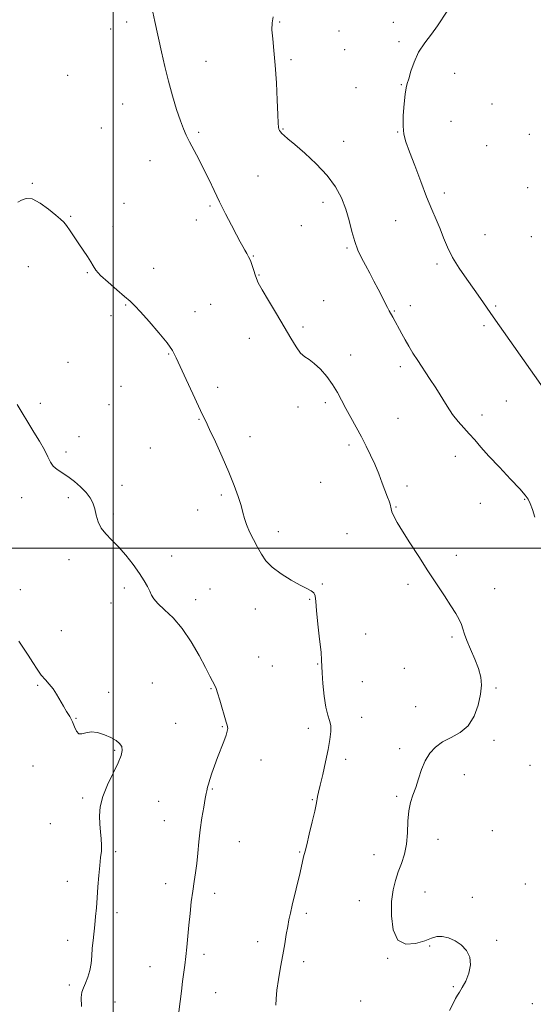
# Model space of a CAD drawing. Extents: x 2092300 to 2095200, y 299800 to 302700.
# Drawn here: x 2093461 to 2093676, y 300808 to 301222 of the extents above; entities that cross this region are included whole.
import ezdxf

# ---------------------------------------------------------------- set-up
doc = ezdxf.new("R2010")
doc.units = 0
doc.header["$MEASUREMENT"] = 0
for name, color, linetype, lineweight in [('CONTOUR INDEX', 41, 'Continuous', 13), ('CONTOUR INTERMEDIATE', 44, 'Continuous', 0), ('GRID LINE', 7, 'Continuous', 0), ('SPOT ELEVATION DTM', 2, 'Continuous', 13)]:
    doc.layers.add(name, color=color, linetype=linetype, lineweight=lineweight)

msp = doc.modelspace()

# ---------------------------------------------------------------- linework, layer by layer
at = {"layer": 'CONTOUR INDEX', "elevation": 1170, "flags": 128}
msp.add_lwpolyline([(2093516.207, 301227.116), (2093517.524, 301221.173), (2093520.224, 301208.446), (2093521.61, 301202.267), (2093523.14, 301196.108), (2093524.862, 301189.968), (2093526.618, 301184.273), (2093528.2, 301179.561), (2093529.481, 301176.145), (2093530.669, 301173.462), (2093532.053, 301170.728), (2093535.919, 301163.368), (2093538.094, 301159.099), (2093540.225, 301154.732), (2093542.38, 301150.226), (2093544.682, 301145.48), (2093547.182, 301140.497), (2093549.646, 301135.709), (2093551.769, 301131.653), (2093553.332, 301128.713), (2093554.448, 301126.668), (2093555.317, 301125.144), (2093556.108, 301123.797), (2093556.865, 301122.403), (2093557.606, 301120.765), (2093558.336, 301118.776), (2093559.014, 301116.677), (2093559.591, 301114.798), (2093560.104, 301113.274), (2093560.936, 301111.467), (2093562.562, 301108.547), (2093565.266, 301103.982), (2093568.583, 301098.448), (2093571.862, 301092.922), (2093574.589, 301088.225), (2093576.81, 301084.56), (2093578.711, 301081.975), (2093580.481, 301080.384), (2093582.327, 301079.179), (2093584.458, 301077.62), (2093586.991, 301075.161), (2093589.669, 301072.04), (2093592.144, 301068.693), (2093594.172, 301065.444), (2093595.943, 301062.183), (2093597.752, 301058.689), (2093599.815, 301054.819), (2093604.213, 301046.692), (2093606.222, 301042.849), (2093608.074, 301039.095), (2093609.821, 301035.245), (2093611.495, 301031.211), (2093613.021, 301027.309), (2093615.263, 301021.453), (2093615.921, 301019.69), (2093616.315, 301018.437), (2093616.703, 301016.488), (2093617.093, 301015.245), (2093617.892, 301013.453), (2093619.298, 301010.838), (2093621.507, 301007.128), (2093624.611, 301002.193), (2093628.302, 300996.469), (2093632.172, 300990.538), (2093639.137, 300979.902), (2093641.857, 300975.712), (2093643.894, 300972.491), (2093645.326, 300970.02), (2093646.276, 300967.993), (2093646.91, 300966.09), (2093647.546, 300963.939), (2093648.545, 300961.156), (2093650.122, 300957.511), (2093651.934, 300953.404), (2093653.496, 300949.389), (2093654.413, 300945.84), (2093654.652, 300942.418), (2093654.273, 300938.605), (2093653.301, 300934.095), (2093651.631, 300929.439), (2093649.122, 300925.402), (2093645.754, 300922.524), (2093641.978, 300920.447), (2093638.361, 300918.587), (2093635.357, 300916.444), (2093632.966, 300913.842), (2093631.072, 300910.689), (2093629.557, 300906.98), (2093628.28, 300903.07), (2093627.096, 300899.405), (2093625.914, 300896.258), (2093624.861, 300893.219), (2093624.119, 300889.707), (2093623.78, 300885.333), (2093623.581, 300880.47), (2093623.169, 300875.683), (2093622.289, 300871.409), (2093621.074, 300867.583), (2093619.754, 300864.011), (2093618.54, 300860.452), (2093617.563, 300856.467), (2093616.936, 300851.57), (2093616.818, 300845.603), (2093617.555, 300839.718), (2093619.54, 300835.399), (2093622.941, 300833.699), (2093627.031, 300833.956), (2093630.86, 300835.081), (2093633.732, 300836.137), (2093635.979, 300836.805), (2093638.186, 300836.917), (2093640.785, 300836.345), (2093643.578, 300835.121), (2093646.212, 300833.313), (2093648.352, 300830.986), (2093649.741, 300828.197), (2093650.138, 300824.996), (2093649.438, 300821.508), (2093648.075, 300818.144), (2093646.617, 300815.385), (2093645.503, 300813.538), (2093644.647, 300812.194), (2093643.832, 300810.768), (2093642.814, 300808.737), (2093641.247, 300805.832)], dxfattribs=at)
at = {"layer": 'CONTOUR INTERMEDIATE', "flags": 128}
for points, elevation in [([(2093640.27, 301225.593), (2093636.25, 301219.338), (2093633.664, 301215.949), (2093630.825, 301212.287), (2093628.253, 301208.346), (2093626.35, 301204.207), (2093625.049, 301200.313), (2093624.162, 301197.194), (2093623.522, 301195.118), (2093623.023, 301193.303), (2093622.581, 301190.702), (2093622.147, 301186.625), (2093621.828, 301181.8), (2093621.77, 301177.312), (2093622.113, 301173.867), (2093622.975, 301170.669), (2093624.469, 301166.542), (2093626.624, 301160.708), (2093629.141, 301153.968), (2093631.639, 301147.52), (2093633.813, 301142.274), (2093635.667, 301138), (2093637.28, 301134.181), (2093638.774, 301130.366), (2093640.428, 301126.381), (2093642.562, 301122.119), (2093645.37, 301117.546), (2093648.534, 301112.934), (2093651.607, 301108.627), (2093654.232, 301104.906), (2093659.627, 301097.103), (2093684.012, 301062.631)], 1174), ([(2093567.142, 301223.212), (2093566.759, 301220.722), (2093566.674, 301217.714), (2093566.968, 301213.886), (2093567.502, 301209.007), (2093568.076, 301202.868), (2093568.53, 301195.528), (2093568.858, 301188.139), (2093569.091, 301182.124), (2093569.262, 301178.516), (2093569.415, 301176.789), (2093569.598, 301176.024), (2093569.86, 301175.447), (2093570.258, 301174.856), (2093570.85, 301174.192), (2093571.764, 301173.334), (2093573.394, 301171.919), (2093576.205, 301169.524), (2093580.419, 301165.886), (2093585.299, 301161.381), (2093589.867, 301156.544), (2093593.358, 301151.804), (2093595.856, 301147.149), (2093597.661, 301142.459), (2093599.055, 301137.681), (2093600.252, 301133.034), (2093601.45, 301128.806), (2093602.808, 301125.184), (2093604.335, 301121.954), (2093605.996, 301118.803), (2093607.754, 301115.496), (2093609.533, 301112.113), (2093611.25, 301108.817), (2093615.234, 301101.096), (2093615.957, 301099.731), (2093617.427, 301097.066), (2093621.237, 301089.962), (2093622.629, 301087.447), (2093624.145, 301084.811), (2093625.869, 301081.966), (2093627.907, 301078.784), (2093632.92, 301071.3), (2093635.512, 301067.298), (2093640.216, 301059.603), (2093642.506, 301056.195), (2093644.876, 301053.217), (2093647.266, 301050.552), (2093649.584, 301048.034), (2093651.834, 301045.459), (2093654.406, 301042.476), (2093657.789, 301038.694), (2093662.214, 301033.956), (2093666.89, 301029.031), (2093670.77, 301024.921), (2093673.1, 301022.302), (2093674.305, 301020.56), (2093675.104, 301018.755), (2093676.065, 301016.175), (2093677.161, 301013.015)], 1172), ([(2093459.959, 301145.313), (2093461.449, 301146.189), (2093463.385, 301146.926), (2093465.979, 301146.695), (2093469.293, 301144.966), (2093472.792, 301142.39), (2093475.795, 301139.916), (2093477.819, 301138.228), (2093479.184, 301136.96), (2093480.413, 301135.479), (2093481.918, 301133.314), (2093485.559, 301127.765), (2093489.133, 301122.487), (2093490.515, 301120.337), (2093491.547, 301118.565), (2093492.731, 301116.805), (2093494.697, 301114.597), (2093497.823, 301111.665), (2093501.472, 301108.478), (2093504.749, 301105.693), (2093507.061, 301103.703), (2093509.007, 301101.849), (2093511.482, 301099.208), (2093515.071, 301095.185), (2093519.104, 301090.5), (2093522.598, 301086.197), (2093524.873, 301082.957), (2093526.455, 301080.002), (2093530.616, 301070.798), (2093533.376, 301064.797), (2093535.808, 301059.58), (2093537.478, 301056.067), (2093538.817, 301053.291), (2093540.471, 301049.816), (2093542.893, 301044.614), (2093545.753, 301038.305), (2093548.528, 301031.921), (2093550.791, 301026.318), (2093552.494, 301021.653), (2093553.688, 301017.908), (2093554.468, 301014.987), (2093555.122, 301012.48), (2093555.985, 301009.897), (2093557.297, 301006.884), (2093558.913, 301003.612), (2093560.591, 301000.388), (2093562.209, 300997.438), (2093564.125, 300994.681), (2093566.813, 300991.955), (2093570.538, 300989.18), (2093574.708, 300986.59), (2093578.521, 300984.499), (2093581.339, 300983.104), (2093583.19, 300982.136), (2093584.27, 300981.211), (2093584.793, 300979.903), (2093585.056, 300977.629), (2093585.375, 300973.767), (2093585.972, 300968.06), (2093586.688, 300961.719), (2093587.27, 300956.32), (2093587.542, 300952.924), (2093587.749, 300947.615), (2093588.057, 300943.13), (2093588.574, 300937.885), (2093589.278, 300933.159), (2093590.112, 300929.885), (2093590.886, 300927.611), (2093591.376, 300925.542), (2093591.408, 300922.985), (2093590.997, 300919.664), (2093590.209, 300915.407), (2093589.136, 300910.231), (2093587.978, 300904.909), (2093586.962, 300900.405), (2093586.261, 300897.433), (2093585.841, 300895.706), (2093585.613, 300894.689), (2093585.469, 300893.812), (2093585.212, 300892.358), (2093584.627, 300889.575), (2093583.59, 300885.07), (2093582.356, 300879.885), (2093581.27, 300875.42), (2093580.593, 300872.702), (2093579.971, 300870.268), (2093578.45, 300863.754), (2093575.182, 300850.043), (2093574.399, 300846.638), (2093573.814, 300843.886), (2093573.286, 300841.113), (2093572.695, 300837.762), (2093572.003, 300833.752), (2093571.192, 300829.119), (2093570.279, 300823.99), (2093569.413, 300818.85), (2093568.779, 300814.274), (2093568.486, 300810.7), (2093568.355, 300808.019)], 1168), ([(2093459.555, 301060.318), (2093461.324, 301057.525), (2093464.472, 301052.288), (2093466.675, 301048.758), (2093469.065, 301044.875), (2093471.135, 301041.25), (2093472.539, 301038.36), (2093473.584, 301036.153), (2093474.74, 301034.444), (2093476.382, 301033.034), (2093480.97, 301030.073), (2093483.662, 301028.063), (2093486.295, 301025.778), (2093488.558, 301023.439), (2093490.222, 301021.204), (2093491.378, 301018.969), (2093492.196, 301016.563), (2093492.867, 301013.884), (2093493.674, 301011.094), (2093494.918, 301008.421), (2093496.825, 301005.993), (2093499.307, 301003.516), (2093502.198, 301000.598), (2093505.308, 300996.995), (2093508.343, 300993.083), (2093510.984, 300989.389), (2093512.987, 300986.331), (2093514.411, 300983.887), (2093515.389, 300981.924), (2093516.121, 300980.278), (2093517.07, 300978.647), (2093518.762, 300976.7), (2093521.556, 300974.125), (2093525.134, 300970.697), (2093529.009, 300966.21), (2093532.737, 300960.664), (2093536.043, 300954.861), (2093538.694, 300949.807), (2093540.53, 300946.273), (2093541.685, 300944.085), (2093542.779, 300942.064), (2093543.164, 300941.114), (2093543.759, 300939.275), (2093544.718, 300936.126), (2093547.482, 300926.889), (2093547.83, 300925.671), (2093547.998, 300924.929), (2093548.057, 300924.214), (2093547.907, 300923.167), (2093547.403, 300921.45), (2093546.457, 300918.842), (2093543.85, 300912.056), (2093542.559, 300908.586), (2093541.434, 300905.431), (2093540.556, 300902.822), (2093539.976, 300900.921), (2093539.63, 300899.617), (2093539.269, 300898.008), (2093539.047, 300896.902), (2093538.648, 300894.789), (2093538.002, 300891.249), (2093537.237, 300886.663), (2093536.523, 300881.611), (2093535.986, 300876.601), (2093535.556, 300871.853), (2093535.117, 300867.511), (2093534.58, 300863.632), (2093533.975, 300859.905), (2093533.361, 300855.929), (2093532.789, 300851.418), (2093532.265, 300846.547), (2093531.789, 300841.607), (2093530.941, 300832.43), (2093530.525, 300828.426), (2093530.086, 300824.871), (2093529.122, 300817.9), (2093528.598, 300813.873), (2093528.048, 300809.568), (2093527.477, 300805.256)], 1166), ([(2093460.302, 300960.913), (2093462.297, 300958.026), (2093464.271, 300955.027), (2093466.16, 300952.017), (2093467.97, 300949.172), (2093469.728, 300946.69), (2093471.452, 300944.677), (2093473.121, 300942.876), (2093474.708, 300940.939), (2093476.195, 300938.62), (2093479.014, 300933.585), (2093480.411, 300931.326), (2093481.728, 300929.22), (2093482.864, 300927.111), (2093483.767, 300924.947), (2093484.59, 300923.089), (2093485.536, 300922), (2093486.791, 300921.953), (2093488.469, 300922.453), (2093490.668, 300922.811), (2093493.397, 300922.501), (2093496.325, 300921.635), (2093499.032, 300920.485), (2093501.172, 300919.27), (2093502.678, 300917.996), (2093503.556, 300916.615), (2093503.794, 300915.022), (2093503.31, 300912.88), (2093502.003, 300909.794), (2093499.9, 300905.55), (2093497.535, 300900.64), (2093495.566, 300895.737), (2093494.493, 300891.375), (2093494.176, 300887.543), (2093494.31, 300884.089), (2093494.619, 300880.893), (2093494.927, 300877.939), (2093495.084, 300875.24), (2093494.981, 300872.732), (2093494.684, 300870.044), (2093494.301, 300866.726), (2093493.922, 300862.5), (2093493.566, 300857.767), (2093493.231, 300853.1), (2093492.913, 300848.943), (2093492.592, 300845.239), (2093492.244, 300841.802), (2093491.482, 300835.204), (2093491.171, 300831.962), (2093490.946, 300828.739), (2093490.672, 300825.588), (2093490.174, 300822.581), (2093489.347, 300819.792), (2093488.362, 300817.318), (2093487.458, 300815.262), (2093486.837, 300813.535), (2093486.553, 300811.299), (2093486.624, 300807.527)], 1164)]:
    msp.add_lwpolyline(points, dxfattribs=dict(at, elevation=elevation))
at = {"layer": 'GRID LINE', "flags": 128}
for points in [[(2093500, 302500), (2093500, 300000)], [(2095000, 301000), (2092500, 301000)]]:
    msp.add_lwpolyline(points, dxfattribs=at)
at = {"layer": 'SPOT ELEVATION DTM'}
for p in [(2093505.66, 301220.99, 1169.6), (2093569.89, 301221.04, 1172.2), (2093617.69, 301220.81, 1173.3), (2093498.9, 301218.09, 1169.4), (2093594.89, 301217.2, 1172.8), (2093620.07, 301212.77, 1173.7), (2093597.24, 301209.33, 1172.7), (2093538.92, 301204.5, 1170.6), (2093574.61, 301205.2, 1172.3), (2093480.88, 301198.68, 1168.9), (2093643.41, 301199.46, 1174.7), (2093621.02, 301194.63, 1173.9), (2093602, 301193.4, 1172.8), (2093503.94, 301186.61, 1169.3), (2093659.11, 301186.53, 1175.4), (2093641.91, 301179.28, 1175.2), (2093495.04, 301176.49, 1168.9), (2093535.87, 301174.62, 1170.2), (2093571.35, 301176.03, 1172.1), (2093619.43, 301174.84, 1173.9), (2093596.78, 301170.91, 1172.8), (2093674.83, 301173.77, 1175.8), (2093656.85, 301169.07, 1175.5), (2093515.42, 301162.75, 1169.3), (2093465.94, 301153.19, 1168.1), (2093560.79, 301156.36, 1170.9), (2093639.05, 301149.12, 1174.4), (2093674.06, 301151.44, 1175.9), (2093504.44, 301144.9, 1168.7), (2093588.07, 301145.23, 1171.4), (2093540.61, 301143.69, 1169.8), (2093482.05, 301139.38, 1168.1), (2093534.93, 301137.78, 1169.4), (2093618.62, 301137.62, 1173.2), (2093499.82, 301135.21, 1168.4), (2093578.95, 301135.51, 1171.2), (2093656.13, 301131.68, 1175.1), (2093675.66, 301130.87, 1175.8), (2093598.24, 301126.1, 1171.8), (2093558.8, 301122.78, 1170.1), (2093464.34, 301118.3, 1167.3), (2093516.97, 301117.59, 1168.7), (2093635.99, 301119.43, 1173.6), (2093489.09, 301115.73, 1167.9), (2093561.17, 301114.8, 1170.1), (2093588.33, 301104.02, 1170.8), (2093505.17, 301102.18, 1167.9), (2093540.91, 301102.42, 1168.6), (2093618.08, 301099.62, 1172.1), (2093624.84, 301101.8, 1172.5), (2093660.62, 301101.76, 1174.2), (2093499.04, 301097.6, 1167.6), (2093534.37, 301099.32, 1168.6), (2093579.66, 301092.87, 1170.3), (2093655.68, 301093.52, 1173.7), (2093557.12, 301088.12, 1169.3), (2093523.3, 301081.51, 1167.9), (2093599.72, 301081.09, 1170.7), (2093480.94, 301078.05, 1166.9), (2093620.59, 301076.18, 1171.6), (2093503.28, 301068.02, 1167.2), (2093543.84, 301067.6, 1168.5), (2093469.33, 301060.85, 1166.3), (2093498.18, 301060.27, 1166.9), (2093577.67, 301059.31, 1169.5), (2093589.12, 301061.12, 1169.6), (2093665.19, 301061.75, 1173.1), (2093535.96, 301054.06, 1167.9), (2093619.61, 301054.55, 1171.1), (2093654.96, 301055.99, 1172.5), (2093485.62, 301046.85, 1166.5), (2093557.44, 301046.8, 1168.6), (2093515.62, 301042.11, 1167.1), (2093599.05, 301043.27, 1169.6), (2093480.07, 301040.39, 1166.3), (2093643.68, 301038.55, 1171.4), (2093503.67, 301026.41, 1166.5), (2093587.1, 301027.67, 1168.6), (2093623.45, 301026.17, 1170.5), (2093461.46, 301021.14, 1165.4), (2093481.12, 301021.25, 1165.7), (2093545.44, 301022.33, 1167.7), (2093618.76, 301017.32, 1170.1), (2093654.14, 301018.87, 1171.3), (2093672.87, 301020.47, 1171.9), (2093500, 301014.29, 1166.2), (2093535.41, 301016.08, 1167.3), (2093569.28, 301006.93, 1168.5), (2093598.18, 301006.07, 1169.2), (2093524.51, 300996.72, 1166.5), (2093644.18, 300996.94, 1170.4), (2093481.42, 300995.12, 1165.6), (2093587.81, 300984.9, 1168.1), (2093623.77, 300984.76, 1169.7), (2093460.88, 300982.6, 1164.6), (2093504.58, 300983.2, 1165.7), (2093540.65, 300982.89, 1166.8), (2093660.22, 300982.99, 1170.6), (2093499.06, 300976.95, 1165.5), (2093534.65, 300978.4, 1166.5), (2093582.46, 300978.55, 1167.9), (2093559.73, 300974.41, 1167.4), (2093478.16, 300965.32, 1165.1), (2093606.03, 300963.89, 1168.9), (2093642.34, 300962.72, 1169.8), (2093561.13, 300954.25, 1167.1), (2093566.87, 300950.56, 1167.2), (2093585.83, 300951.28, 1167.9), (2093622.27, 300949.51, 1169.4), (2093468.24, 300942.31, 1163.8), (2093516.44, 300943.39, 1164.8), (2093604.7, 300943.98, 1169.1), (2093498.1, 300939.41, 1164.7), (2093541.1, 300940.93, 1165.9), (2093660.73, 300941.27, 1170.1), (2093627.03, 300933.47, 1169.5), (2093484.35, 300928.53, 1164.1), (2093526.27, 300926.46, 1165.1), (2093604.41, 300928.96, 1168.6), (2093545.84, 300924.96, 1165.9), (2093581.91, 300924.32, 1167.5), (2093660.01, 300919.27, 1170.2), (2093500.53, 300915.1, 1163.8), (2093620.29, 300915.77, 1169.7), (2093562.02, 300910.98, 1166.6), (2093597.69, 300911.27, 1168.4), (2093466.33, 300908.45, 1162.4), (2093675.09, 300908.73, 1170.9), (2093647.51, 300904.8, 1170.5), (2093541.6, 300898.9, 1166.1), (2093487.13, 300895.01, 1163.7), (2093519.1, 300893.65, 1165.1), (2093583.59, 300894.35, 1167.9), (2093619.04, 300895.8, 1169.8), (2093521.5, 300885.54, 1165.3), (2093473.53, 300884.27, 1162.8), (2093659.31, 300881.35, 1170.9), (2093552.97, 300876.75, 1166.8), (2093636.4, 300877.75, 1170.6), (2093501.04, 300872.48, 1164.3), (2093578.29, 300872.32, 1167.9), (2093609.57, 300871.19, 1169.3), (2093480.72, 300860.07, 1163.4), (2093522.06, 300859.13, 1165.4), (2093630.99, 300855.61, 1170.8), (2093673.15, 300858.87, 1170.9), (2093542.64, 300855.05, 1166.5), (2093603.34, 300851.97, 1169.3), (2093650.79, 300853.33, 1170.3), (2093501.52, 300846.86, 1164.4), (2093581.08, 300846.65, 1168.3), (2093480.82, 300835.2, 1163.5), (2093560.63, 300834.67, 1167.5), (2093661.07, 300835.28, 1170.1), (2093632.89, 300832.89, 1169.9), (2093538.16, 300829.37, 1166.4), (2093615.34, 300827.73, 1169.9), (2093515.38, 300824.18, 1165.2), (2093580.01, 300826.26, 1168.4), (2093481.48, 300816.55, 1163.8), (2093642.9, 300815.79, 1169.9), (2093542.95, 300813.27, 1166.8), (2093500.72, 300809.32, 1164.5), (2093603.95, 300809.81, 1169.5), (2093676.04, 300808.68, 1170.9)]:
    msp.add_point(p, dxfattribs=at)

doc.saveas('drawing.dxf')
